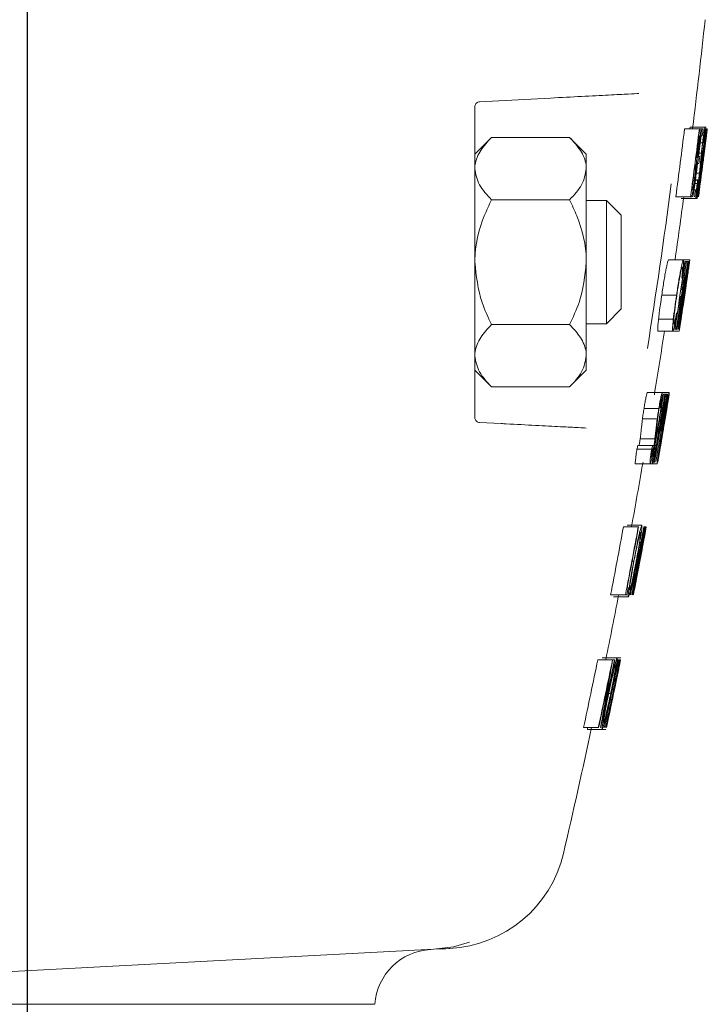
# Model space of a CAD drawing. Units: inches. Extents: x 0 to 130, y 0 to 86.
# Drawn here: x 40 to 41, y 48 to 50 of the extents above; entities that cross this region are included whole.
import ezdxf

# ---------------------------------------------------------------- set-up
doc = ezdxf.new("R2010")
doc.units = ezdxf.units.IN
doc.header["$MEASUREMENT"] = 0
doc.linetypes.add('CENTER', pattern=[2, 1.25, -0.25, 0.25, -0.25])
doc.layers.add('SLD-0', color=7, linetype='Continuous')

# ---------------------------------------------------------------- blocks, each defined once
blk = doc.blocks.new('SW_CENTERMARKSYMBOL_0')
at = {"layer": 'SLD-0', "color": 0, "linetype": 'CENTER'}
blk.add_line((0, -0.025), (0, -2.34715), dxfattribs=at)

msp = doc.modelspace()

# ---------------------------------------------------------------- linework, layer by layer
at = {"color": 7, "linetype": 'Continuous', "lineweight": 15}
for p, q in [((40.84296, 49.93398), (40.69876, 49.92642)), ((40.68928, 49.91643), (40.68928, 49.28647)), ((41.12587, 49.8753), (41.15587, 49.8753)), ((41.15587, 49.8753), (41.15849, 49.8753)), ((40.72316, 49.85433), (40.68928, 49.82045)), ((40.8814, 49.85433), (40.72316, 49.85433)), ((40.91528, 49.82045), (40.8814, 49.85433)), ((41.11438, 49.87177), (41.14438, 49.87177)), ((41.144, 49.85764), (41.14322, 49.85764)), ((41.14438, 49.87177), (41.14565, 49.87177)), ((41.14565, 49.87177), (41.14923, 49.87177)), ((41.15039, 49.85764), (41.14797, 49.85764)), ((41.14923, 49.87177), (41.15215, 49.87177)), ((41.15768, 49.85764), (41.15188, 49.8117)), ((41.15708, 49.87177), (41.15735, 49.87177)), ((41.15735, 49.87177), (41.15856, 49.87177)), ((41.15798, 49.85764), (41.15768, 49.85764)), ((41.15856, 49.87177), (41.15876, 49.87177)), ((41.15864, 49.85764), (41.15875, 49.85764)), ((41.15876, 49.87177), (41.15927, 49.87177)), ((41.15927, 49.87177), (41.15961, 49.87177)), ((41.1597, 49.86989), (41.15961, 49.87177)), ((41.15961, 49.87177), (41.16034, 49.87177)), ((41.16034, 49.87177), (41.16051, 49.87177)), ((41.14068, 49.83738), (41.14278, 49.83738)), ((41.14616, 49.84314), (41.1509, 49.84314)), ((40.91528, 49.82045), (40.91528, 49.79111)), ((41.14262, 49.81524), (41.14504, 49.81524)), ((41.1435, 49.82217), (41.14848, 49.82217)), ((41.14848, 49.82217), (41.14671, 49.80342)), ((41.1481, 49.8122), (41.14934, 49.82592)), ((41.15329, 49.81524), (41.15341, 49.81524)), ((41.13561, 49.79771), (41.13718, 49.79771)), ((41.13621, 49.79934), (41.13582, 49.79934)), ((41.13621, 49.79934), (41.13718, 49.79771)), ((41.13764, 49.81347), (41.13803, 49.81347)), ((41.14323, 49.8011), (41.1408, 49.8011)), ((41.14671, 49.80342), (41.14453, 49.78145)), ((41.15019, 49.79757), (41.15006, 49.79757)), ((41.15148, 49.8011), (41.15159, 49.8011)), ((40.91528, 49.79111), (40.91528, 49.60145)), ((41.13826, 49.78145), (41.14453, 49.78145)), ((41.14654, 49.78855), (41.1428, 49.75951)), ((41.14452, 49.77088), (41.14689, 49.78921)), ((41.13241, 49.77309), (41.13497, 49.77309)), ((41.13552, 49.76056), (41.14001, 49.76056)), ((41.13644, 49.76754), (41.14127, 49.76754)), ((41.13649, 49.76793), (41.14288, 49.76793)), ((41.09664, 49.73397), (41.12664, 49.73397)), ((41.12839, 49.73397), (41.12664, 49.73397)), ((41.12912, 49.74811), (41.12994, 49.74811)), ((41.13387, 49.74811), (41.1363, 49.74811)), ((41.14456, 49.74811), (41.14467, 49.74811)), ((40.8814, 49.72789), (40.72316, 49.72789)), ((40.95603, 49.72645), (40.91528, 49.72645)), ((40.98603, 49.69645), (40.95603, 49.72645)), ((40.95603, 49.47645), (40.95603, 49.72645)), ((41.10721, 49.73044), (41.13721, 49.73044)), ((41.13721, 49.73044), (41.13982, 49.73044)), ((40.98603, 49.69645), (40.98603, 49.50645)), ((40.91528, 49.60145), (40.91528, 49.41179)), ((41.08204, 49.60627), (41.11204, 49.60627)), ((41.11204, 49.60627), (41.12509, 49.60627)), ((41.11509, 49.60274), (41.11555, 49.60274)), ((41.11555, 49.60274), (41.11792, 49.60274)), ((41.11792, 49.60274), (41.1183, 49.60274)), ((41.1183, 49.60274), (41.12073, 49.60274)), ((41.12073, 49.60274), (41.12077, 49.60274)), ((41.12077, 49.60274), (41.12257, 49.60274)), ((41.12257, 49.60274), (41.12278, 49.60274)), ((41.12278, 49.60274), (41.12331, 49.60274)), ((41.12331, 49.60274), (41.12334, 49.60274)), ((41.12334, 49.60274), (41.12428, 49.60274)), ((41.12428, 49.60274), (41.12436, 49.60274)), ((41.12023, 49.57412), (41.12049, 49.57412)), ((41.06817, 49.53464), (41.09817, 49.53464)), ((41.10732, 49.54621), (41.1097, 49.54621)), ((41.11462, 49.53439), (41.11127, 49.51242)), ((41.11742, 49.55314), (41.11462, 49.53439)), ((41.11716, 49.55314), (41.11742, 49.55314)), ((41.10761, 49.53208), (41.10523, 49.53208)), ((41.10851, 49.52324), (41.10967, 49.52324)), ((40.95603, 49.47645), (40.98603, 49.50645)), ((41.1077, 49.50911), (41.10622, 49.50911)), ((41.10903, 49.49851), (41.10928, 49.49851)), ((41.10908, 49.4989), (41.10922, 49.4989)), ((41.11112, 49.51242), (41.11127, 49.51242)), ((40.8814, 49.47501), (40.72316, 49.47501)), ((40.91528, 49.47645), (40.95603, 49.47645)), ((41.06163, 49.48551), (41.09163, 49.48551)), ((41.10797, 49.49153), (41.10822, 49.49153)), ((41.06053, 49.46141), (41.09053, 49.46141)), ((41.09053, 49.46141), (41.10359, 49.46141)), ((41.09509, 49.46494), (41.09463, 49.46494)), ((41.09785, 49.46494), (41.09747, 49.46494)), ((40.91528, 49.41179), (40.91528, 49.38245)), ((40.68928, 49.38245), (40.72316, 49.34857)), ((40.8814, 49.34857), (40.91528, 49.38245)), ((40.8814, 49.34857), (40.72316, 49.34857)), ((41.03912, 49.33724), (41.06912, 49.33724)), ((41.06912, 49.33724), (41.08305, 49.33724)), ((41.07148, 49.33371), (41.07199, 49.33371)), ((41.07199, 49.33371), (41.07443, 49.33371)), ((41.07492, 49.31958), (41.07415, 49.31958)), ((41.07443, 49.33371), (41.07487, 49.33371)), ((41.07487, 49.33371), (41.07606, 49.33371)), ((41.07606, 49.33371), (41.07692, 49.33371)), ((41.07751, 49.33164), (41.07692, 49.33371)), ((41.07692, 49.33371), (41.07929, 49.33371)), ((41.07784, 49.31958), (41.07727, 49.31958)), ((41.07929, 49.33371), (41.07992, 49.33371)), ((41.08025, 49.33164), (41.07992, 49.33371)), ((41.08107, 49.31958), (41.08068, 49.31714)), ((41.08107, 49.31958), (41.08101, 49.31958)), ((41.08309, 49.33183), (41.08336, 49.33371)), ((41.08328, 49.33371), (41.08336, 49.33371)), ((41.03222, 49.30509), (41.06222, 49.30509)), ((41.07037, 49.2967), (41.07214, 49.2967)), ((41.07349, 49.2967), (41.07477, 49.2967)), ((41.07726, 49.29689), (41.07733, 49.29689)), ((40.69876, 49.27648), (40.74296, 49.27417)), ((41.0291, 49.28411), (41.0591, 49.28411)), ((41.0591, 49.28411), (41.05703, 49.26537)), ((41.05896, 49.27414), (41.06039, 49.28786)), ((41.05703, 49.26537), (41.05445, 49.24339)), ((41.06445, 49.25951), (41.06414, 49.25951)), ((41.06445, 49.25951), (41.06588, 49.26178)), ((41.06749, 49.25951), (41.06727, 49.25951)), ((41.06749, 49.25951), (41.06863, 49.26178)), ((41.07104, 49.25951), (41.07101, 49.25951)), ((41.02445, 49.24339), (41.05445, 49.24339)), ((41.05763, 49.25049), (41.05278, 49.22145)), ((41.05515, 49.23282), (41.05825, 49.25115)), ((41.01786, 49.2225), (41.04786, 49.2225)), ((41.01963, 49.22948), (41.04963, 49.22948)), ((41.02237, 49.22987), (41.05237, 49.22987)), ((41.05326, 49.19592), (41.05286, 49.19592)), ((41.01467, 49.19238), (41.04467, 49.19238)), ((41.04467, 49.19238), (41.04947, 49.19238)), ((41.04947, 49.19238), (41.05868, 49.19238)), ((40.99053, 49.06468), (41.02053, 49.06468)), ((40.99776, 49.06822), (41.02776, 49.06822)), ((41.02053, 49.06468), (41.02113, 49.06468)), ((41.03209, 49.06468), (41.03214, 49.06468)), ((41.03214, 49.06468), (41.03415, 49.06468)), ((41.03415, 49.06468), (41.03467, 49.06468)), ((41.03446, 49.05971), (41.03467, 49.06468)), ((41.03467, 49.06468), (41.03678, 49.06468)), ((41.03678, 49.06468), (41.03679, 49.06468)), ((41.03197, 49.05055), (41.03179, 49.05055)), ((41.03197, 49.05055), (41.03195, 49.04668)), ((41.00819, 48.99518), (41.01131, 48.99518)), ((41.01662, 48.98519), (41.01791, 48.98519)), ((41.02126, 48.99407), (41.02263, 48.99407)), ((41.01539, 48.97105), (41.01375, 48.97105)), ((41.01921, 48.97105), (41.01931, 48.97105)), ((40.99786, 48.94102), (41.00029, 48.94102)), ((41.01115, 48.94102), (41.01143, 48.94102)), ((41.01275, 48.94453), (41.01143, 48.94102)), ((40.96453, 48.92689), (40.99453, 48.92689)), ((40.97048, 48.92335), (41.00048, 48.92335)), ((40.99756, 48.92689), (40.99453, 48.92689)), ((40.94766, 48.79919), (40.97766, 48.79919)), ((40.97766, 48.79919), (40.98512, 48.79919)), ((40.93844, 48.79565), (40.96844, 48.79565)), ((40.96844, 48.79565), (40.96856, 48.79565)), ((40.96856, 48.79565), (40.97269, 48.79565)), ((40.97269, 48.79565), (40.9732, 48.79565)), ((40.97748, 48.78152), (40.97668, 48.78152)), ((40.97848, 48.78152), (40.97778, 48.78152)), ((40.97957, 48.79565), (40.98137, 48.79565)), ((40.98017, 48.78152), (40.97966, 48.78152)), ((40.98077, 48.78152), (40.98036, 48.78152)), ((40.98137, 48.79565), (40.98254, 48.79565)), ((40.98254, 48.79565), (40.98366, 48.79565)), ((40.98366, 48.79565), (40.98381, 48.79565)), ((40.98381, 48.79565), (40.98395, 48.79565)), ((40.98395, 48.79565), (40.98452, 48.79565)), ((40.98452, 48.79565), (40.98453, 48.79565)), ((40.98453, 48.79565), (40.98476, 48.79565)), ((40.98476, 48.79565), (40.98477, 48.79565)), ((40.95886, 48.72615), (40.95999, 48.72615)), ((40.96062, 48.72684), (40.96467, 48.72684)), ((40.90963, 48.65786), (40.93963, 48.65786)), ((40.91752, 48.65786), (40.91743, 48.65433)), ((40.94023, 48.65786), (40.93963, 48.65786)), ((40.9444, 48.65786), (40.94429, 48.65786)), ((40.91743, 48.65433), (40.94743, 48.65433)), ((40.94743, 48.65433), (40.95488, 48.65433)), ((40.60651, 48.20856), (39.75166, 48.16376))]:
    msp.add_line(p, q, dxfattribs=at)
at = {"color": 7, "linetype": 'Continuous', "lineweight": 15, "flags": 128}
for points in [[(40.60651, 48.20856), (40.6463, 48.21389), (40.6786, 48.22323)], [(40.63859, 48.21024), (40.63658, 48.21014), (40.63057, 48.20982), (40.62054, 48.2093), (40.60651, 48.20856)]]:
    msp.add_lwpolyline(points, dxfattribs=at)
at = {"color": 7, "linetype": 'Continuous', "lineweight": 15}
for centre, radius, start, end in [((27.23616, 51.58845), 14, 352.956658, 353.867432), ((27.23616, 51.58845), 13.984, 352.379316, 352.948558), ((27.26616, 51.58845), 13.984, 352.379316, 352.948558), ((27.26616, 51.58845), 13.98881, 352.381952, 352.950995), ((27.26616, 51.58845), 13.98458, 352.708121, 352.890507), ((27.26616, 51.58845), 13.99878, 352.387408, 352.956039), ((27.26616, 51.58845), 13.99983, 352.387986, 352.956574), ((27.26616, 51.58845), 13.9893, 352.717886, 352.892915), ((27.26616, 51.58845), 13.99659, 352.611534, 352.954936), ((27.26616, 51.58845), 13.99686, 352.614411, 352.955071), ((27.26616, 51.58845), 13.99806, 352.615049, 352.955679), ((27.26616, 51.58845), 13.99826, 352.612421, 352.95578), ((27.26616, 51.58845), 13.9917, 352.894143, 352.952461), ((27.26616, 51.58845), 13.99989, 352.723423, 352.898318), ((27.26616, 51.58845), 14, 352.898375, 352.956658), ((36.58851, 50.5694), 4.62143, 350.96309, 351.06945), ((27.26616, 51.58845), 13.9917, 352.660796, 352.719144), ((27.26616, 51.58845), 14, 352.665169, 352.723482), ((27.26616, 51.58845), 13.98458, 352.438052, 352.649741), ((27.26616, 51.58845), 13.9893, 352.440615, 352.659527), ((27.26616, 51.58845), 13.99893, 352.387495, 352.650027), ((32.63123, 50.81682), 8.57972, 352.749373, 353.177304), ((32.62324, 50.82533), 8.58883, 352.699865, 353.127388), ((27.26616, 51.58845), 13.99989, 352.446366, 352.66511), ((41.14997, 49.8088), 0.00348, 51.24479, 56.67042), ((27.28277, 51.58848), 13.92526, 351.068638, 352.455355), ((37.14616, 50.48734), 4.05944, 349.68637, 349.78654), ((27.23616, 51.58845), 14, 351.860478, 352.388078), ((27.26616, 51.58845), 13.9917, 352.383537, 352.441922), ((27.26616, 51.58845), 14, 352.388078, 352.446427), ((27.26616, 51.58845), 13.99057, 351.269836, 351.840338), ((27.26616, 51.58845), 13.99375, 351.271833, 351.842204), ((29.75386, 51.35968), 11.50185, 350.518299, 351.213535), ((29.65542, 51.12136), 11.56549, 351.765778, 352.454945), ((27.26616, 51.58845), 13.99797, 351.274489, 351.844683), ((27.26616, 51.58845), 13.99818, 351.274617, 351.844803), ((27.26616, 51.58845), 13.9987, 351.274947, 351.845111), ((27.26616, 51.58845), 13.99975, 351.275601, 351.845722), ((27.26616, 51.58845), 13.99102, 351.606659, 351.840602), ((27.26616, 51.58845), 13.99967, 351.397024, 351.845675), ((32.92271, 50.68463), 8.27169, 351.726115, 352.484528), ((27.26616, 51.58845), 13.99337, 351.608081, 351.841984), ((29.76201, 51.35302), 11.49309, 350.839126, 351.104839), ((35.96828, 50.58729), 5.24031, 348.79699, 348.88928), ((29.69541, 51.11073), 11.52412, 352.082158, 352.346308), ((27.26616, 51.58845), 13.99887, 351.27505, 351.72284), ((32.92629, 50.67664), 8.26689, 351.571688, 352.329096), ((27.26616, 51.58845), 13.99102, 351.270118, 351.548151), ((27.26616, 51.58845), 13.99337, 351.271597, 351.549583), ((35.81841, 50.01805), 5.30533, 354.2912, 354.38017), ((29.73578, 51.35741), 11.51969, 350.544521, 350.767139), ((29.64594, 51.11765), 11.57408, 351.790489, 352.011324), ((27.26616, 51.58845), 14, 351.331459, 351.411201), ((37.45042, 50.05019), 3.70022, 351.31619, 351.42557), ((27.23616, 51.58845), 14, 350.725629, 351.261131), ((27.26616, 51.58845), 13.99276, 350.154979, 350.727153), ((27.26616, 51.58845), 13.99594, 350.157239, 350.729278), ((27.26616, 51.58845), 13.98824, 350.378554, 350.724127), ((27.26616, 51.58845), 13.98874, 350.381654, 350.724462), ((27.26616, 51.58845), 13.99988, 350.160035, 350.731909), ((27.26616, 51.58845), 13.99115, 350.383325, 350.726073), ((27.26616, 51.58845), 13.99158, 350.380875, 350.726363), ((27.26616, 51.58845), 13.99315, 350.478132, 350.668776), ((27.26616, 51.58845), 13.99623, 350.480246, 350.670848), ((27.26616, 51.58845), 13.99993, 350.48278, 350.67333), ((27.26616, 51.58845), 14, 350.663277, 350.725647), ((34.87218, 50.69307), 6.34643, 347.370486, 347.448883), ((27.26616, 51.58845), 14, 350.433166, 350.492393), ((27.26616, 51.58845), 13.99315, 350.155258, 350.41945), ((27.26616, 51.58845), 13.99623, 350.157446, 350.421578), ((27.26616, 51.58845), 13.99993, 350.160067, 350.424128), ((32.51308, 50.68576), 8.67599, 350.112142, 350.538205), ((41.05119, 49.23773), 0.03905, 65.77091, 66.88132), ((32.93865, 50.62135), 8.24565, 350.314552, 350.493618), ((41.06134, 49.25956), 0.01635, 57.4575, 59.49421), ((41.07257, 49.27343), 0.000847, 1.4759, 14.73569), ((37.21314, 50.19034), 3.92589, 345.72787, 345.83301), ((36.93272, 50.269), 4.24612, 345.73183, 345.82904), ((27.26616, 51.58845), 14, 350.238936, 350.318704), ((27.23616, 51.58845), 14, 349.614561, 350.16012), ((27.23616, 51.58845), 13.984, 349.028001, 349.602545), ((27.26616, 51.58845), 13.984, 349.028001, 349.602545), ((27.26616, 51.58845), 13.98458, 349.087443, 349.602986), ((29.71191, 51.2805), 11.535, 348.226627, 348.924909), ((29.61825, 51.02015), 11.58019, 349.58582, 350.27826), ((27.26616, 51.58845), 13.9974, 349.038635, 349.612609), ((29.72299, 51.1463), 11.5037, 348.876169, 349.574796), ((29.67497, 51.13964), 11.54973, 349.441988, 349.650384), ((27.26616, 51.58845), 13.99763, 349.097738, 349.553965), ((29.69464, 51.27865), 11.55194, 348.548709, 348.814972), ((29.60819, 51.01679), 11.58918, 349.903787, 350.168019), ((29.66589, 51.15176), 11.56086, 349.198576, 349.464048), ((29.60421, 51.14753), 11.62073, 349.276087, 349.540125), ((27.26616, 51.58845), 14, 349.321551, 349.442629), ((27.26616, 51.58845), 14, 349.224747, 349.321551), ((29.74971, 51.26744), 11.49574, 348.252342, 348.477083), ((29.67364, 51.00509), 11.5227, 349.609447, 349.832636), ((29.75816, 51.13417), 11.46692, 348.901786, 349.12658), ((29.67203, 51.13457), 11.55169, 348.98224, 349.205326), ((27.26616, 51.58845), 13.98697, 349.030364, 349.089329), ((27.23616, 51.58845), 14, 348.493125, 349.040698), ((27.23616, 51.58845), 13.984, 347.902988, 348.479777), ((27.26616, 51.58845), 13.984, 347.902988, 348.479777), ((27.26616, 51.58845), 13.98867, 347.907087, 348.483676), ((27.26616, 51.58845), 13.98816, 348.029531, 348.483256), ((32.83307, 50.12163), 8.24285, 349.978277, 350.742935), ((27.26616, 51.58845), 13.99568, 347.91324, 348.430476), ((27.26616, 51.58845), 13.99598, 347.913505, 348.430729), ((27.26616, 51.58845), 13.99832, 347.915551, 348.432685), ((27.26616, 51.58845), 13.99851, 347.915714, 348.432841), ((28.14754, 51.36858), 13.09159, 348.049969, 348.665708), ((28.16734, 51.40527), 13.08039, 347.87529, 348.491945), ((28.126, 51.37609), 13.11432, 348.201503, 348.652173), ((29.07369, 51.24878), 12.16082, 347.875687, 348.362236), ((29.02342, 51.20318), 12.201, 348.138419, 348.619601), ((28.14789, 51.41253), 13.10089, 348.029426, 348.477759), ((27.26616, 51.58845), 13.9949, 348.429824, 348.488878), ((27.26616, 51.58845), 13.99667, 348.431305, 348.490351), ((27.26616, 51.58845), 13.99782, 348.432268, 348.49131), ((27.26616, 51.58845), 13.99891, 348.433182, 348.492218), ((27.26616, 51.58845), 13.98458, 347.903503, 348.356512), ((32.82581, 50.11536), 8.24827, 349.822138, 350.584899), ((29.05783, 51.24768), 12.17621, 347.719653, 348.226697), ((29.01726, 51.1997), 12.20627, 347.980711, 348.486022), ((27.26616, 51.58845), 13.99998, 347.917007, 348.15096), ((27.23616, 51.58845), 14, 346.848259, 347.917024), ((40.62551, 48.4599), 0.25, 273, 346.84826), ((40.60616, 48.08838), 0.12, 93, 175.80008)]:
    msp.add_arc(centre, radius, start, end, dxfattribs=at)
for points, knots in [([(41.02203, 49.94336), (41.02158, 49.94334), (41.01866, 49.94319), (41.00308, 49.94237), (40.96267, 49.94025), (40.90717, 49.93734), (40.86436, 49.9351), (40.84296, 49.93398)], [0, 0, 0, 0, 0.0433218, 0.2792404, 0.5182337, 0.7591518, 1, 1, 1, 1]), ([(40.69876, 49.92642), (40.69765, 49.92625), (40.69546, 49.92593), (40.69253, 49.92406), (40.69037, 49.92137), (40.68939, 49.91864), (40.68931, 49.917), (40.68928, 49.91643)], [0, 0, 0, 0, 0.2283881, 0.4503988, 0.6677335, 0.8861977, 1, 1, 1, 1]), ([(41.12587, 49.8753), (41.12572, 49.87512), (41.12554, 49.87491), (41.12508, 49.87215), (41.12501, 49.87177)], [0, 0, 0, 0, 0.86195267, 1, 1, 1, 1]), ([(41.15587, 49.8753), (41.1557, 49.87487), (41.15535, 49.87401), (41.15435, 49.86815), (41.15338, 49.86164), (41.1523, 49.85404), (41.15146, 49.8475), (41.1509, 49.84314)], [0, 0, 0, 0, 0.249489, 0.4994813, 0.624753, 0.7497996, 1, 1, 1, 1]), ([(41.15392, 49.85198), (41.15455, 49.85801), (41.15551, 49.86705), (41.15605, 49.87432), (41.15593, 49.87497), (41.15587, 49.8753)], [0, 0, 0, 0, 0.499338, 0.7490028, 1, 1, 1, 1]), ([(40.72316, 49.85433), (40.71525, 49.84567), (40.69915, 49.82807), (40.68998, 49.80624), (40.6894, 49.79376), (40.68928, 49.79111)], [0, 0, 0, 0, 0.4323806, 0.8795454, 1, 1, 1, 1]), ([(40.8814, 49.85433), (40.88932, 49.84567), (40.90541, 49.82807), (40.91458, 49.80624), (40.91516, 49.79376), (40.91528, 49.79111)], [0, 0, 0, 0, 0.4323806, 0.8795454, 1, 1, 1, 1]), ([(41.144, 49.85764), (41.14424, 49.85741), (41.14457, 49.85709), (41.14436, 49.85215), (41.14391, 49.8471), (41.14333, 49.84184), (41.14293, 49.83866), (41.14278, 49.83738)], [0, 0, 0, 0, 0.4243662, 0.5917525, 0.7603047, 0.9035983, 1, 1, 1, 1]), ([(41.14335, 49.83762), (41.14367, 49.84023), (41.14431, 49.84544), (41.14513, 49.85294), (41.14578, 49.8596), (41.1462, 49.86506), (41.14635, 49.86878), (41.14622, 49.87143), (41.14588, 49.87163), (41.14565, 49.87177)], [0, 0, 0, 0, 0.12483374, 0.24910365, 0.37439213, 0.49924371, 0.62452615, 0.74942395, 1, 1, 1, 1]), ([(41.15134, 49.84372), (41.15165, 49.8462), (41.15213, 49.84993), (41.15273, 49.85407), (41.15327, 49.85755), (41.15381, 49.86067), (41.15399, 49.861), (41.15408, 49.86117)], [0, 0, 0, 0, 0.2475484, 0.3726721, 0.4979764, 0.7482718, 1, 1, 1, 1]), ([(41.15408, 49.86117), (41.15413, 49.86093), (41.15422, 49.86044), (41.15374, 49.85453), (41.15304, 49.84792), (41.15258, 49.8435)], [0, 0, 0, 0, 0.2495778, 0.4989682, 1, 1, 1, 1]), ([(41.15798, 49.85764), (41.15807, 49.85776), (41.1582, 49.85791), (41.15745, 49.85122), (41.15676, 49.84533), (41.15605, 49.83955), (41.1556, 49.83598), (41.15547, 49.83495)], [0, 0, 0, 0, 0.4736773, 0.6249471, 0.7760433, 0.9351059, 1, 1, 1, 1]), ([(41.15556, 49.83492), (41.15606, 49.83895), (41.15707, 49.84702), (41.15838, 49.85781), (41.15934, 49.86618), (41.15958, 49.86865), (41.1597, 49.86989)], [0, 0, 0, 0, 0.2498141, 0.4994527, 0.749553, 1, 1, 1, 1]), ([(41.14278, 49.83738), (41.14238, 49.83437), (41.14163, 49.82866), (41.14053, 49.82176), (41.13963, 49.81696), (41.13873, 49.81368), (41.13831, 49.81356), (41.13803, 49.81347)], [0, 0, 0, 0, 0.1789948, 0.3392415, 0.4921391, 0.6526532, 1, 1, 1, 1]), ([(41.13892, 49.80831), (41.13924, 49.81002), (41.13989, 49.81343), (41.14103, 49.82059), (41.14221, 49.82885), (41.14297, 49.8347), (41.14335, 49.83762)], [0, 0, 0, 0, 0.2495008, 0.4978144, 0.7484305, 1, 1, 1, 1]), ([(41.1509, 49.84314), (41.15043, 49.83932), (41.14949, 49.83167), (41.14881, 49.82534), (41.14848, 49.82217)], [0, 0, 0, 0, 0.4994943, 1, 1, 1, 1]), ([(41.14934, 49.82592), (41.14959, 49.8284), (41.14996, 49.83212), (41.1507, 49.83858), (41.15112, 49.842), (41.15134, 49.84372)], [0, 0, 0, 0, 0.4993798, 0.748119, 1, 1, 1, 1]), ([(41.15036, 49.79757), (41.15044, 49.79778), (41.15057, 49.79809), (41.15105, 49.80096), (41.15162, 49.80489), (41.1524, 49.8106), (41.15337, 49.81792), (41.15445, 49.82622), (41.15519, 49.83202), (41.15556, 49.83492)], [0, 0, 0, 0, 0.25049543, 0.37550999, 0.50042309, 0.62525815, 0.7500462, 0.87485862, 1, 1, 1, 1]), ([(41.15547, 49.83495), (41.15509, 49.83201), (41.15436, 49.82624), (41.15343, 49.81927), (41.15273, 49.81428), (41.1523, 49.8117), (41.15221, 49.81158), (41.15215, 49.81151)], [0, 0, 0, 0, 0.17910228, 0.3511441, 0.50088438, 0.70487877, 1, 1, 1, 1]), ([(41.13718, 49.79771), (41.1372, 49.79647), (41.13722, 49.79438), (41.13669, 49.78778), (41.13594, 49.78064), (41.13528, 49.77546), (41.13497, 49.77309)], [0, 0, 0, 0, 0.3356747, 0.5687541, 0.8026443, 1, 1, 1, 1]), ([(41.1355, 49.77309), (41.136, 49.77702), (41.137, 49.78487), (41.13816, 49.79562), (41.13884, 49.80385), (41.13889, 49.80682), (41.13892, 49.80831)], [0, 0, 0, 0, 0.2495337, 0.4991166, 0.7485981, 1, 1, 1, 1]), ([(41.14317, 49.76773), (41.14377, 49.77244), (41.14497, 49.7819), (41.14677, 49.79788), (41.14757, 49.80647), (41.1481, 49.8122)], [0, 0, 0, 0, 0.2477825, 0.4975125, 1, 1, 1, 1]), ([(40.68928, 49.79111), (40.69124, 49.77999), (40.69513, 49.75792), (40.71387, 49.73785), (40.72316, 49.72789)], [0, 0, 0, 0, 0.5039966, 1, 1, 1, 1]), ([(40.91528, 49.79111), (40.91332, 49.77999), (40.90944, 49.75792), (40.8907, 49.73785), (40.8814, 49.72789)], [0, 0, 0, 0, 0.5039966, 1, 1, 1, 1]), ([(41.13982, 49.73044), (41.13991, 49.73064), (41.14009, 49.73105), (41.14077, 49.73478), (41.14173, 49.74096), (41.14288, 49.74872), (41.14419, 49.7581), (41.14599, 49.77148), (41.14733, 49.78172), (41.14822, 49.78855)], [0, 0, 0, 0, 0.125155, 0.2495461, 0.3743625, 0.4997701, 0.6245406, 0.7495679, 1, 1, 1, 1]), ([(41.14453, 49.78145), (41.14429, 49.77938), (41.14383, 49.77527), (41.1432, 49.77037), (41.14288, 49.76793)], [0, 0, 0, 0, 0.50230522, 1, 1, 1, 1]), ([(41.14811, 49.78921), (41.1481, 49.78919), (41.14809, 49.78907), (41.14762, 49.78549), (41.1467, 49.77833), (41.14577, 49.77136), (41.14529, 49.76782)], [0, 0, 0, 0, 0.002022, 0.0179829, 0.500345, 1, 1, 1, 1]), ([(41.12839, 49.73397), (41.12869, 49.73432), (41.12914, 49.73485), (41.13016, 49.73918), (41.13108, 49.74386), (41.13213, 49.74987), (41.13325, 49.75693), (41.1344, 49.76482), (41.13514, 49.77033), (41.1355, 49.77309)], [0, 0, 0, 0, 0.2487437, 0.3734813, 0.4986611, 0.6240026, 0.7489361, 0.8741381, 1, 1, 1, 1]), ([(41.13497, 49.77309), (41.13468, 49.77092), (41.1341, 49.76658), (41.13319, 49.76068), (41.13235, 49.7557), (41.13137, 49.75069), (41.13056, 49.7483), (41.13015, 49.74817), (41.12994, 49.74811)], [0, 0, 0, 0, 0.1250348, 0.2500007, 0.375169, 0.5002816, 0.749389, 1, 1, 1, 1]), ([(41.14001, 49.76056), (41.13911, 49.75271), (41.13777, 49.74091), (41.13702, 49.73181), (41.13714, 49.7309), (41.13721, 49.73044)], [0, 0, 0, 0, 0.4977848, 0.7479997, 1, 1, 1, 1]), ([(41.13721, 49.73044), (41.13741, 49.73092), (41.13781, 49.73187), (41.13929, 49.74054), (41.14083, 49.75065), (41.14217, 49.76021), (41.14283, 49.76522), (41.14317, 49.76773)], [0, 0, 0, 0, 0.2497523, 0.499204, 0.7488956, 0.8742153, 1, 1, 1, 1]), ([(41.13909, 49.74457), (41.13906, 49.74498), (41.13898, 49.74578), (41.1397, 49.75356), (41.14064, 49.76195), (41.14127, 49.76754)], [0, 0, 0, 0, 0.2493965, 0.4999393, 1, 1, 1, 1]), ([(41.14288, 49.76793), (41.14267, 49.76629), (41.14223, 49.76301), (41.14157, 49.75835), (41.14095, 49.75415), (41.14022, 49.74952), (41.13948, 49.74549), (41.13922, 49.74488), (41.13909, 49.74457)], [0, 0, 0, 0, 0.1246538, 0.2488482, 0.3740595, 0.4992424, 0.7492412, 1, 1, 1, 1]), ([(41.1428, 49.75951), (41.14226, 49.75519), (41.1412, 49.74654), (41.14017, 49.73712), (41.13966, 49.7313), (41.13977, 49.73073), (41.13982, 49.73044)], [0, 0, 0, 0, 0.2494623, 0.4989254, 0.7492105, 1, 1, 1, 1]), ([(41.14169, 49.74457), (41.14167, 49.74498), (41.14163, 49.74579), (41.14204, 49.75016), (41.14258, 49.75517), (41.14333, 49.76152), (41.14404, 49.76714), (41.14452, 49.77088)], [0, 0, 0, 0, 0.2492506, 0.4988443, 0.6237011, 0.7495098, 1, 1, 1, 1]), ([(41.14529, 49.76782), (41.14485, 49.76461), (41.14397, 49.75821), (41.14284, 49.75059), (41.14202, 49.74558), (41.1418, 49.74491), (41.14169, 49.74457)], [0, 0, 0, 0, 0.2498879, 0.4995375, 0.7498457, 1, 1, 1, 1]), ([(40.72316, 49.72789), (40.71809, 49.71715), (40.69998, 49.67885), (40.6895, 49.63488), (40.68929, 49.60291), (40.68928, 49.60145)], [0, 0, 0, 0, 0.2709968, 0.9668334, 1, 1, 1, 1]), ([(40.8814, 49.72789), (40.88648, 49.71715), (40.90458, 49.67885), (40.91507, 49.63488), (40.91527, 49.60291), (40.91528, 49.60145)], [0, 0, 0, 0, 0.2709968, 0.9668334, 1, 1, 1, 1]), ([(40.68928, 49.60145), (40.69233, 49.57359), (40.69715, 49.5295), (40.71616, 49.48967), (40.72316, 49.47501)], [0, 0, 0, 0, 0.6319199, 1, 1, 1, 1]), ([(40.91528, 49.60145), (40.91223, 49.57359), (40.90741, 49.5295), (40.8884, 49.48967), (40.8814, 49.47501)], [0, 0, 0, 0, 0.6319199, 1, 1, 1, 1]), ([(41.08204, 49.60627), (41.08149, 49.60546), (41.08068, 49.60425), (41.07861, 49.59536), (41.07679, 49.58643), (41.07476, 49.57551), (41.07184, 49.55872), (41.06964, 49.54427), (41.06817, 49.53464)], [0, 0, 0, 0, 0.2493686, 0.3742787, 0.4992029, 0.6249617, 0.7500527, 1, 1, 1, 1]), ([(41.11204, 49.60627), (41.11149, 49.60546), (41.11068, 49.60425), (41.10861, 49.59536), (41.10679, 49.58643), (41.10476, 49.57551), (41.10184, 49.55872), (41.09964, 49.54427), (41.09817, 49.53464)], [0, 0, 0, 0, 0.2493686, 0.3742787, 0.4992029, 0.6249617, 0.7500527, 1, 1, 1, 1]), ([(41.11037, 49.57746), (41.11085, 49.58183), (41.11182, 49.59055), (41.11255, 49.5998), (41.11264, 49.60524), (41.11224, 49.60593), (41.11204, 49.60627)], [0, 0, 0, 0, 0.2503899, 0.4990255, 0.7483044, 1, 1, 1, 1]), ([(41.12509, 49.60627), (41.12503, 49.60584), (41.12493, 49.60498), (41.12409, 49.59911), (41.12316, 49.59259), (41.12206, 49.58499), (41.12112, 49.57846), (41.12049, 49.57412)], [0, 0, 0, 0, 0.2494853, 0.4994765, 0.6247617, 0.7498098, 1, 1, 1, 1]), ([(41.09863, 49.53371), (41.09982, 49.54153), (41.10162, 49.5533), (41.104, 49.56703), (41.1062, 49.57881), (41.10858, 49.5897), (41.10951, 49.59133), (41.10997, 49.59214)], [0, 0, 0, 0, 0.2489533, 0.3743514, 0.4994471, 0.7494597, 1, 1, 1, 1]), ([(41.10997, 49.59214), (41.11024, 49.59113), (41.11063, 49.5896), (41.10986, 49.57958), (41.10911, 49.57265), (41.10873, 49.56917)], [0, 0, 0, 0, 0.4996438, 0.7494261, 1, 1, 1, 1]), ([(41.12049, 49.57412), (41.11993, 49.57029), (41.11881, 49.56264), (41.11788, 49.55631), (41.11742, 49.55314)], [0, 0, 0, 0, 0.4995443, 1, 1, 1, 1]), ([(41.06817, 49.53464), (41.06751, 49.53013), (41.06568, 49.51762), (41.06334, 49.50028), (41.06211, 49.48966), (41.06163, 49.48551)], [0, 0, 0, 0, 0.2561916, 0.7090798, 1, 1, 1, 1]), ([(41.09817, 49.53464), (41.09686, 49.52567), (41.09425, 49.50773), (41.0925, 49.49292), (41.09163, 49.48551)], [0, 0, 0, 0, 0.50006298, 1, 1, 1, 1]), ([(41.0927, 49.47554), (41.09247, 49.47633), (41.09212, 49.47751), (41.09249, 49.48425), (41.0931, 49.49122), (41.0941, 49.5002), (41.09582, 49.51406), (41.0975, 49.52584), (41.09863, 49.53371)], [0, 0, 0, 0, 0.2508822, 0.3754673, 0.5002378, 0.6250402, 0.749557, 1, 1, 1, 1]), ([(41.09824, 49.49851), (41.09698, 49.49202), (41.09509, 49.48227), (41.09344, 49.47642), (41.09294, 49.47584), (41.0927, 49.47554)], [0, 0, 0, 0, 0.4994592, 0.7491761, 1, 1, 1, 1]), ([(41.11127, 49.51242), (41.11096, 49.51035), (41.11033, 49.50624), (41.10959, 49.50134), (41.10922, 49.4989)], [0, 0, 0, 0, 0.5029416, 1, 1, 1, 1]), ([(40.72316, 49.47501), (40.71525, 49.46635), (40.69915, 49.44875), (40.68998, 49.42692), (40.6894, 49.41444), (40.68928, 49.41179)], [0, 0, 0, 0, 0.4323814, 0.8795471, 1, 1, 1, 1]), ([(40.8814, 49.47501), (40.88932, 49.46635), (40.90541, 49.44875), (40.91458, 49.42692), (40.91516, 49.41444), (40.91528, 49.41179)], [0, 0, 0, 0, 0.4323814, 0.8795471, 1, 1, 1, 1]), ([(41.06163, 49.48551), (41.06123, 49.48174), (41.06044, 49.47423), (41.0597, 49.46366), (41.0602, 49.46231), (41.06053, 49.46141)], [0, 0, 0, 0, 0.2512445, 0.5004275, 1, 1, 1, 1]), ([(41.09163, 49.48551), (41.09123, 49.48174), (41.09044, 49.47423), (41.0897, 49.46366), (41.0902, 49.46231), (41.09053, 49.46141)], [0, 0, 0, 0, 0.2512445, 0.5004276, 1, 1, 1, 1]), ([(41.09053, 49.46141), (41.09084, 49.46176), (41.09144, 49.46244), (41.09298, 49.46798), (41.09501, 49.47733), (41.09662, 49.48597), (41.09743, 49.49031)], [0, 0, 0, 0, 0.2512264, 0.5004316, 0.749243, 1, 1, 1, 1]), ([(41.10822, 49.49153), (41.10703, 49.48369), (41.10525, 49.47191), (41.10383, 49.46279), (41.10367, 49.46187), (41.10359, 49.46141)], [0, 0, 0, 0, 0.4979257, 0.7480665, 1, 1, 1, 1]), ([(40.68928, 49.41179), (40.69124, 49.40067), (40.69513, 49.3786), (40.71387, 49.35853), (40.72316, 49.34857)], [0, 0, 0, 0, 0.5039975, 1, 1, 1, 1]), ([(40.91528, 49.41179), (40.91332, 49.40067), (40.90944, 49.3786), (40.8907, 49.35853), (40.8814, 49.34857)], [0, 0, 0, 0, 0.5039975, 1, 1, 1, 1]), ([(41.03912, 49.33724), (41.03881, 49.33672), (41.03826, 49.33579), (41.03667, 49.32921), (41.03492, 49.32055), (41.03337, 49.31196), (41.03251, 49.30681), (41.03222, 49.30509)], [0, 0, 0, 0, 0.27220866, 0.48643964, 0.70165665, 0.90008883, 1, 1, 1, 1]), ([(41.06912, 49.33724), (41.06884, 49.33681), (41.0683, 49.33594), (41.06688, 49.33011), (41.06554, 49.32361), (41.06408, 49.31601), (41.06296, 49.30946), (41.06222, 49.30509)], [0, 0, 0, 0, 0.248989, 0.497978, 0.62332, 0.7488023, 1, 1, 1, 1]), ([(41.06695, 49.31392), (41.06774, 49.31994), (41.06892, 49.32898), (41.06948, 49.33626), (41.06924, 49.33692), (41.06912, 49.33724)], [0, 0, 0, 0, 0.4993383, 0.7490382, 1, 1, 1, 1]), ([(41.08305, 49.33724), (41.08275, 49.33608), (41.08229, 49.33433), (41.08053, 49.32503), (41.07834, 49.313), (41.07473, 49.29244), (41.07154, 49.27365), (41.06994, 49.26421)], [0, 0, 0, 0, 0.2500465, 0.3749467, 0.4997653, 0.7485381, 1, 1, 1, 1]), ([(41.07172, 49.26487), (41.07331, 49.27442), (41.07571, 49.28876), (41.07843, 49.30559), (41.08019, 49.31665), (41.08161, 49.32582), (41.08297, 49.33509), (41.08302, 49.33638), (41.08305, 49.33724)], [0, 0, 0, 0, 0.2492139, 0.3741944, 0.4992219, 0.6249166, 0.7499573, 1, 1, 1, 1]), ([(41.06291, 49.30567), (41.06333, 49.30814), (41.06397, 49.31186), (41.06479, 49.316), (41.06553, 49.31948), (41.06631, 49.32261), (41.0666, 49.32294), (41.06674, 49.32311)], [0, 0, 0, 0, 0.2476359, 0.3727659, 0.4980394, 0.7483096, 1, 1, 1, 1]), ([(41.06674, 49.32311), (41.06683, 49.32287), (41.06701, 49.32238), (41.06649, 49.31646), (41.06563, 49.30986), (41.06506, 49.30545)], [0, 0, 0, 0, 0.249583, 0.4989768, 1, 1, 1, 1]), ([(41.07015, 49.26426), (41.07132, 49.27113), (41.07365, 49.2849), (41.07674, 49.30251), (41.07906, 49.31523), (41.08041, 49.32217), (41.08065, 49.32285), (41.08075, 49.32311)], [0, 0, 0, 0, 0.2218125, 0.4449424, 0.6450527, 0.8613249, 1, 1, 1, 1]), ([(41.08075, 49.32311), (41.08069, 49.3222), (41.08056, 49.32038), (41.07893, 49.30956), (41.07707, 49.29785), (41.07486, 49.28421), (41.07293, 49.27263), (41.07164, 49.2649)], [0, 0, 0, 0, 0.2510652, 0.5002176, 0.6248225, 0.7494592, 1, 1, 1, 1]), ([(41.07492, 49.31958), (41.07514, 49.31965), (41.07544, 49.31975), (41.07479, 49.31404), (41.07402, 49.30852), (41.07309, 49.30248), (41.07241, 49.29834), (41.07214, 49.2967)], [0, 0, 0, 0, 0.4398886, 0.5878479, 0.7356377, 0.8946964, 1, 1, 1, 1]), ([(41.07248, 49.29675), (41.07313, 49.30068), (41.07441, 49.30852), (41.07603, 49.31922), (41.07718, 49.32769), (41.0774, 49.33032), (41.07751, 49.33164)], [0, 0, 0, 0, 0.2493612, 0.4986959, 0.748938, 1, 1, 1, 1]), ([(41.07784, 49.31958), (41.07791, 49.31951), (41.07806, 49.31938), (41.07795, 49.31749), (41.0773, 49.31275), (41.0766, 49.30806), (41.07588, 49.30352), (41.07526, 49.29965), (41.07493, 49.29769), (41.07477, 49.2967)], [0, 0, 0, 0, 0.250288, 0.4988113, 0.6238195, 0.7492505, 0.8741544, 0.9366596, 1, 1, 1, 1]), ([(41.07501, 49.29675), (41.07566, 49.30068), (41.07695, 49.30853), (41.07861, 49.31922), (41.07983, 49.32769), (41.08011, 49.33032), (41.08025, 49.33164)], [0, 0, 0, 0, 0.2493583, 0.4987039, 0.7489314, 1, 1, 1, 1]), ([(41.03222, 49.30509), (41.0316, 49.30127), (41.03037, 49.29363), (41.02953, 49.28728), (41.0291, 49.28411)], [0, 0, 0, 0, 0.4995425, 1, 1, 1, 1]), ([(41.06222, 49.30509), (41.0616, 49.30127), (41.06037, 49.29363), (41.05953, 49.28728), (41.0591, 49.28411)], [0, 0, 0, 0, 0.4995425, 1, 1, 1, 1]), ([(41.06039, 49.28786), (41.06069, 49.29035), (41.06114, 49.29407), (41.06208, 49.30053), (41.06263, 49.30395), (41.06291, 49.30567)], [0, 0, 0, 0, 0.4993602, 0.7481218, 1, 1, 1, 1]), ([(41.06588, 49.26178), (41.0662, 49.26302), (41.06683, 49.26549), (41.06847, 49.27371), (41.07045, 49.28466), (41.07181, 49.29272), (41.07248, 49.29675)], [0, 0, 0, 0, 0.2501044, 0.5000769, 0.7498276, 1, 1, 1, 1]), ([(41.07214, 49.2967), (41.0718, 49.29468), (41.07112, 49.29065), (41.07012, 49.28505), (41.06922, 49.28029), (41.06824, 49.27558), (41.06761, 49.27355), (41.06735, 49.27341), (41.06721, 49.27334)], [0, 0, 0, 0, 0.125075, 0.2496634, 0.3745765, 0.4995658, 0.748921, 1, 1, 1, 1]), ([(41.06863, 49.26178), (41.06892, 49.26302), (41.06949, 49.26549), (41.07105, 49.27371), (41.07299, 49.28466), (41.07434, 49.29272), (41.07501, 49.29675)], [0, 0, 0, 0, 0.2501208, 0.5001035, 0.7498354, 1, 1, 1, 1]), ([(41.07477, 49.2967), (41.07443, 49.29468), (41.07376, 49.29066), (41.07278, 49.28505), (41.07191, 49.28029), (41.07099, 49.27558), (41.07044, 49.27355), (41.07024, 49.27341), (41.07014, 49.27334)], [0, 0, 0, 0, 0.1250865, 0.2496675, 0.3745758, 0.4995581, 0.748925, 1, 1, 1, 1]), ([(41.07733, 49.29689), (41.0768, 49.29371), (41.07581, 49.28775), (41.07462, 49.28061), (41.07419, 49.27801), (41.07399, 49.2768)], [0, 0, 0, 0, 0.3781536, 0.709488, 1, 1, 1, 1]), ([(40.68928, 49.28647), (40.6894, 49.28532), (40.68964, 49.28302), (40.69133, 49.28011), (40.6938, 49.2779), (40.69646, 49.27671), (40.69829, 49.27653), (40.69876, 49.27648)], [0, 0, 0, 0, 0.25664998, 0.51213204, 0.74455607, 0.93471149, 1, 1, 1, 1]), ([(41.0291, 49.28411), (41.02888, 49.28231), (41.02845, 49.27871), (41.02779, 49.27258), (41.02733, 49.26825), (41.02703, 49.26537)], [0, 0, 0, 0, 0.2518582, 0.5030187, 1, 1, 1, 1]), ([(41.07385, 49.27596), (41.07373, 49.27528), (41.07341, 49.27332), (41.07341, 49.2734), (41.07341, 49.27345)], [0, 0, 0, 0, 0.3459124, 1, 1, 1, 1]), ([(40.74296, 49.27417), (40.74629, 49.27399), (40.77007, 49.27274), (40.81399, 49.27045), (40.86533, 49.26775), (40.90288, 49.26579), (40.91084, 49.26537), (40.91482, 49.26516)], [0, 0, 0, 0, 0.0382218, 0.2731305, 0.512278, 0.7562403, 1, 1, 1, 1]), ([(41.02703, 49.26537), (41.02686, 49.26372), (41.02651, 49.26043), (41.02577, 49.25362), (41.02498, 49.24748), (41.02445, 49.24339)], [0, 0, 0, 0, 0.2509595, 0.5019706, 1, 1, 1, 1]), ([(41.05288, 49.22967), (41.05365, 49.23437), (41.0552, 49.2438), (41.05742, 49.2598), (41.05834, 49.2684), (41.05896, 49.27414)], [0, 0, 0, 0, 0.2478411, 0.497555, 1, 1, 1, 1]), ([(41.05868, 49.19238), (41.05895, 49.19331), (41.05935, 49.1947), (41.06113, 49.20417), (41.06336, 49.21637), (41.0669, 49.23643), (41.07011, 49.25538), (41.07172, 49.26487)], [0, 0, 0, 0, 0.2494747, 0.3747465, 0.50007, 0.7498136, 1, 1, 1, 1]), ([(41.06994, 49.26421), (41.06836, 49.25476), (41.0652, 49.23588), (41.06142, 49.21225), (41.05882, 49.19518), (41.05873, 49.19331), (41.05868, 49.19238)], [0, 0, 0, 0, 0.2496749, 0.4993051, 0.7494525, 1, 1, 1, 1]), ([(41.07164, 49.2649), (41.07032, 49.25714), (41.06835, 49.24547), (41.06595, 49.23177), (41.06385, 49.21993), (41.0618, 49.20895), (41.06135, 49.20733), (41.06112, 49.20652)], [0, 0, 0, 0, 0.2492068, 0.3746603, 0.4997469, 0.7495789, 1, 1, 1, 1]), ([(41.06112, 49.20652), (41.06116, 49.20726), (41.06123, 49.20875), (41.06294, 49.22005), (41.06475, 49.23153), (41.06693, 49.24501), (41.06886, 49.25656), (41.07015, 49.26426)], [0, 0, 0, 0, 0.2492654, 0.4987144, 0.6247483, 0.7496095, 1, 1, 1, 1]), ([(41.07107, 49.25951), (41.07108, 49.25955), (41.0711, 49.2596), (41.07141, 49.26144), (41.07145, 49.26169)], [0, 0, 0, 0, 0.8619755, 1, 1, 1, 1]), ([(41.02445, 49.24339), (41.02431, 49.24237), (41.02402, 49.24031), (41.02337, 49.23589), (41.02276, 49.23226), (41.02237, 49.22987)], [0, 0, 0, 0, 0.2546653, 0.5100591, 1, 1, 1, 1]), ([(41.04947, 49.19238), (41.04964, 49.19259), (41.04997, 49.193), (41.05099, 49.19676), (41.05236, 49.20295), (41.05395, 49.21072), (41.05572, 49.22009), (41.05811, 49.23344), (41.05985, 49.24367), (41.06102, 49.25049)], [0, 0, 0, 0, 0.1251578, 0.2495711, 0.3744238, 0.4998359, 0.624595, 0.749603, 1, 1, 1, 1]), ([(41.05445, 49.24339), (41.05416, 49.24132), (41.05358, 49.2372), (41.05277, 49.23231), (41.05237, 49.22987)], [0, 0, 0, 0, 0.5022896, 1, 1, 1, 1]), ([(41.06069, 49.25115), (41.06069, 49.25114), (41.06067, 49.25101), (41.06006, 49.24743), (41.05885, 49.24027), (41.05762, 49.2333), (41.057, 49.22976)], [0, 0, 0, 0, 0.0019133, 0.0178171, 0.5003451, 1, 1, 1, 1]), ([(41.01786, 49.2225), (41.0173, 49.21857), (41.01601, 49.2096), (41.01463, 49.19863), (41.01431, 49.19324), (41.01456, 49.19263), (41.01467, 49.19238)], [0, 0, 0, 0, 0.2515532, 0.5739363, 0.8227145, 1, 1, 1, 1]), ([(41.04786, 49.2225), (41.04674, 49.21466), (41.04506, 49.20288), (41.04427, 49.19375), (41.04454, 49.19284), (41.04467, 49.19238)], [0, 0, 0, 0, 0.497833, 0.7480005, 1, 1, 1, 1]), ([(41.04467, 49.19238), (41.04499, 49.19286), (41.04563, 49.19382), (41.0477, 49.20251), (41.05022, 49.2146), (41.05199, 49.22465), (41.05288, 49.22967)], [0, 0, 0, 0, 0.2498287, 0.499422, 0.7495601, 1, 1, 1, 1]), ([(41.04712, 49.20652), (41.04703, 49.20692), (41.04686, 49.20773), (41.04767, 49.21552), (41.04885, 49.2239), (41.04963, 49.22948)], [0, 0, 0, 0, 0.2493722, 0.4998736, 1, 1, 1, 1]), ([(41.05237, 49.22987), (41.05208, 49.22824), (41.05151, 49.22498), (41.05063, 49.22031), (41.0498, 49.21613), (41.04878, 49.21149), (41.04774, 49.20743), (41.04733, 49.20682), (41.04712, 49.20652)], [0, 0, 0, 0, 0.1245702, 0.2486833, 0.3738605, 0.49893, 0.7492253, 1, 1, 1, 1]), ([(41.05278, 49.22145), (41.05211, 49.21714), (41.05077, 49.20852), (41.04957, 49.19908), (41.04908, 49.19324), (41.04934, 49.19267), (41.04947, 49.19238)], [0, 0, 0, 0, 0.2494843, 0.4989429, 0.7492296, 1, 1, 1, 1]), ([(41.05189, 49.20652), (41.05182, 49.20692), (41.05167, 49.20774), (41.05208, 49.21212), (41.05272, 49.21714), (41.05363, 49.22349), (41.05455, 49.22909), (41.05515, 49.23282)], [0, 0, 0, 0, 0.24921692, 0.4988166, 0.6237015, 0.74946686, 1, 1, 1, 1]), ([(41.057, 49.22976), (41.05641, 49.22656), (41.05524, 49.22018), (41.05367, 49.21255), (41.05246, 49.20753), (41.05208, 49.20685), (41.05189, 49.20652)], [0, 0, 0, 0, 0.2498726, 0.4995332, 0.7498168, 1, 1, 1, 1]), ([(41.02776, 49.06822), (41.02718, 49.06704), (41.02631, 49.06528), (41.02393, 49.05597), (41.02112, 49.04393), (41.01676, 49.02341), (41.01313, 49.00462), (41.01131, 48.99518)], [0, 0, 0, 0, 0.25000094, 0.37490903, 0.49973987, 0.74853996, 1, 1, 1, 1]), ([(41.01687, 48.99584), (41.01863, 49.00537), (41.02128, 49.01967), (41.0241, 49.0365), (41.02584, 49.04759), (41.02716, 49.05677), (41.02826, 49.06606), (41.02796, 49.06736), (41.02776, 49.06822)], [0, 0, 0, 0, 0.2492285, 0.3741989, 0.499215, 0.6249141, 0.7499556, 1, 1, 1, 1]), ([(41.02277, 48.99405), (41.02406, 49.00094), (41.02663, 49.01465), (41.03017, 49.03413), (41.03302, 49.05043), (41.03398, 49.05661), (41.03446, 49.05971)], [0, 0, 0, 0, 0.2510168, 0.4995078, 0.7487488, 1, 1, 1, 1]), ([(41.01184, 48.99523), (41.01333, 49.00296), (41.01556, 49.01457), (41.01842, 49.02821), (41.02102, 49.03998), (41.02379, 49.05134), (41.02472, 49.05317), (41.02519, 49.05408)], [0, 0, 0, 0, 0.2491695, 0.3743717, 0.4993725, 0.7493899, 1, 1, 1, 1]), ([(41.02519, 49.05408), (41.02531, 49.05329), (41.02555, 49.05172), (41.02421, 49.04081), (41.02172, 49.02503), (41.01895, 49.00918), (41.01715, 48.99951), (41.01647, 48.99587)], [0, 0, 0, 0, 0.2311543, 0.4625257, 0.6841889, 0.8808235, 1, 1, 1, 1]), ([(41.03195, 49.04668), (41.03159, 49.04423), (41.03088, 49.03948), (41.02839, 49.02527), (41.02556, 49.00971), (41.02358, 48.99915), (41.02263, 48.99407)], [0, 0, 0, 0, 0.27671481, 0.53639376, 0.77730026, 1, 1, 1, 1]), ([(41.00048, 48.92335), (41.00102, 48.92429), (41.00183, 48.92569), (41.00425, 48.93517), (41.00709, 48.94739), (41.0114, 48.96741), (41.01504, 48.98636), (41.01687, 48.99584)], [0, 0, 0, 0, 0.249463, 0.3747374, 0.5000759, 0.7498286, 1, 1, 1, 1]), ([(41.01647, 48.99587), (41.01514, 48.98897), (41.01249, 48.97513), (41.00872, 48.9573), (41.00577, 48.94478), (41.00394, 48.93834), (41.00341, 48.93773), (41.0032, 48.93749)], [0, 0, 0, 0, 0.2222933, 0.4456457, 0.651269, 0.8598157, 1, 1, 1, 1]), ([(41.01131, 48.99518), (41.00957, 48.98577), (41.00609, 48.96697), (41.00287, 48.94701), (41.00114, 48.93496), (41, 48.92557), (41.00029, 48.92424), (41.00048, 48.92335)], [0, 0, 0, 0, 0.249377, 0.4986653, 0.6245413, 0.7497503, 1, 1, 1, 1]), ([(41.0032, 48.93749), (41.00305, 48.93834), (41.00277, 48.93993), (41.00451, 48.95288), (41.00708, 48.96902), (41.00978, 48.98419), (41.0114, 48.99286), (41.01184, 48.99523)], [0, 0, 0, 0, 0.2640827, 0.4953264, 0.7141222, 0.9219786, 1, 1, 1, 1]), ([(41.00895, 48.92689), (41.00917, 48.92721), (41.00948, 48.9277), (41.0111, 48.93478), (41.0129, 48.94338), (41.01511, 48.95437), (41.01839, 48.97104), (41.02102, 48.98483), (41.02277, 48.99405)], [0, 0, 0, 0, 0.2505061, 0.3759314, 0.5006614, 0.6246798, 0.7490047, 1, 1, 1, 1]), ([(41.02263, 48.99407), (41.02157, 48.98847), (41.01956, 48.9779), (41.01665, 48.96305), (41.01424, 48.95118), (41.01324, 48.94675), (41.01275, 48.94453)], [0, 0, 0, 0, 0.2644852, 0.4984252, 0.7476706, 1, 1, 1, 1]), ([(40.97766, 48.79919), (40.97709, 48.79801), (40.97623, 48.79624), (40.97372, 48.78689), (40.97071, 48.77484), (40.96599, 48.75432), (40.962, 48.73557), (40.95999, 48.72615)], [0, 0, 0, 0, 0.2499763, 0.3748951, 0.49972, 0.7485258, 1, 1, 1, 1]), ([(40.96502, 48.72681), (40.96698, 48.73632), (40.96991, 48.75059), (40.97311, 48.76742), (40.97512, 48.7785), (40.97666, 48.7877), (40.97803, 48.79702), (40.97781, 48.79832), (40.97766, 48.79919)], [0, 0, 0, 0, 0.249246, 0.3742276, 0.4992318, 0.6249444, 0.7499848, 1, 1, 1, 1]), ([(40.96048, 48.7262), (40.96195, 48.73313), (40.9649, 48.74704), (40.96897, 48.76474), (40.97216, 48.77747), (40.97411, 48.78418), (40.97461, 48.78482), (40.9748, 48.78505)], [0, 0, 0, 0, 0.2243936, 0.4501155, 0.6523548, 0.8699456, 1, 1, 1, 1]), ([(40.9748, 48.78505), (40.97488, 48.78427), (40.97503, 48.7827), (40.97341, 48.77186), (40.97057, 48.75618), (40.96745, 48.7403), (40.96544, 48.73056), (40.96467, 48.72684)], [0, 0, 0, 0, 0.2299569, 0.4601028, 0.6812188, 0.8780843, 1, 1, 1, 1]), ([(40.95999, 48.72615), (40.95806, 48.71677), (40.9542, 48.698), (40.95051, 48.67804), (40.94848, 48.66597), (40.94708, 48.65655), (40.94729, 48.65522), (40.94743, 48.65433)], [0, 0, 0, 0, 0.2493853, 0.4986762, 0.6245618, 0.7497789, 1, 1, 1, 1]), ([(40.94743, 48.65433), (40.94795, 48.65526), (40.94873, 48.65667), (40.95129, 48.66619), (40.95434, 48.67842), (40.959, 48.69844), (40.96301, 48.71735), (40.96502, 48.72681)], [0, 0, 0, 0, 0.2494487, 0.3747229, 0.5000671, 0.749804, 1, 1, 1, 1]), ([(40.95044, 48.66846), (40.95033, 48.66921), (40.95011, 48.6707), (40.95192, 48.68206), (40.95398, 48.69356), (40.95654, 48.70703), (40.9589, 48.71854), (40.96048, 48.7262)], [0, 0, 0, 0, 0.2492431, 0.4987038, 0.6244691, 0.7496087, 1, 1, 1, 1]), ([(40.96467, 48.72684), (40.9632, 48.71991), (40.96026, 48.70603), (40.95615, 48.68816), (40.95301, 48.67565), (40.95112, 48.66929), (40.95063, 48.66869), (40.95044, 48.66846)], [0, 0, 0, 0, 0.2234852, 0.4480481, 0.6541861, 0.8626998, 1, 1, 1, 1]), ([(39.75166, 48.09745), (39.79167, 48.09745), (39.87269, 48.09745), (39.98967, 48.09745), (40.10091, 48.09745), (40.20417, 48.09745), (40.29774, 48.09745), (40.37552, 48.09745), (40.43516, 48.09745), (40.47169, 48.09745), (40.48801, 48.09745), (40.48499, 48.09745), (40.48435, 48.09745)], [0, 0, 0, 0, 0.1031286, 0.2087854, 0.3119201, 0.4176401, 0.5280883, 0.6418204, 0.7508587, 0.8631291, 0.9709744, 1, 1, 1, 1])]:
    msp.add_open_spline(points, degree=3, knots=knots, dxfattribs=at)

# ---------------------------------------------------------------- block references
at = {"layer": 'SLD-0', "linetype": 'CENTER', "xscale": 8, "yscale": 8, "zscale": 8}
msp.add_blockref('SW_CENTERMARKSYMBOL_0', (39.78199, 57.39257), dxfattribs=at)

doc.saveas('drawing.dxf')
